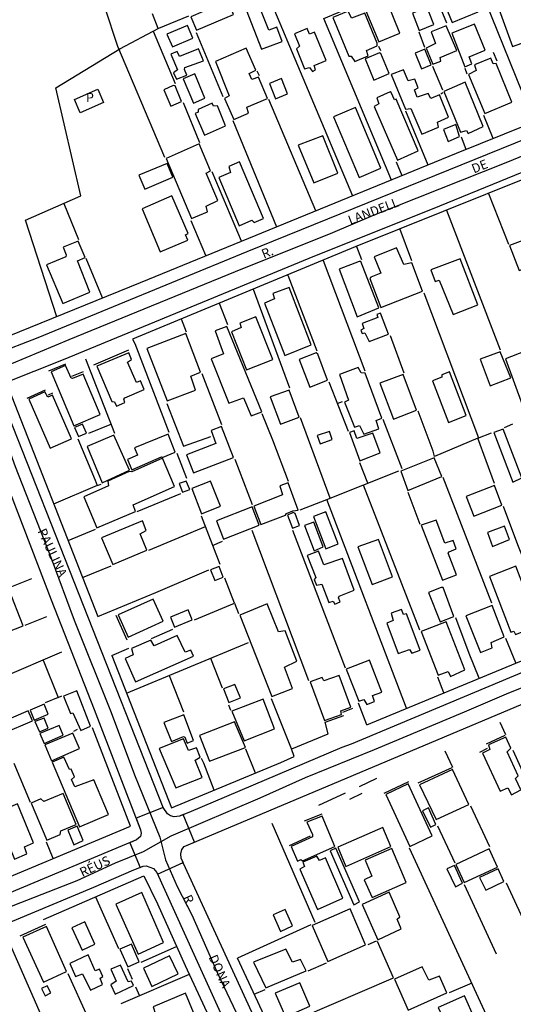
# Model space of a CAD drawing. Units: millimetres. Extents: x 175870 to 178336, y 1665781 to 1669149.
# Drawn here: x 176052 to 176186, y 1667108 to 1667375 of the extents above; entities that cross this region are included whole.
import ezdxf
from ezdxf.enums import TextEntityAlignment as Align

# ---------------------------------------------------------------- set-up
doc = ezdxf.new("R2010")
doc.units = ezdxf.units.MM
doc.header["$LTSCALE"] = 10
doc.layers.add('V-CRUZAMENTO', color=1, linetype='Continuous', plot=False)
doc.layers.add('V-EIXO_DE_LOGRADOURO', color=3, linetype='Continuous', plot=False)
for name, color, linetype in [('V-EDIFICACAO', 2, 'Continuous'), ('V-LOTE', 1, 'Continuous'), ('V-NOME_DOS_LOGRADOUROS', 7, 'Continuous'), ('V-QUADRA', 6, 'Continuous'), ('V-TESTADA', 141, 'Continuous')]:
    doc.layers.add(name, color=color, linetype=linetype)
doc.styles.get("Standard").update_dxf_attribs({"font": 'ARIAL.TTF'})

msp = doc.modelspace()

# ---------------------------------------------------------------- linework, layer by layer
at = {"layer": 'V-CRUZAMENTO'}
msp.add_lwpolyline([(176096.53, 1667150.58), (176099.397, 1667151.7872), (176096.2551, 1667159.249), (176095.26, 1667158.84), (176093.87, 1667158.69), (176092.89, 1667158.94), (176092.04, 1667159.49), (176090.89, 1667161.16), (176083.4782, 1667158.2955), (176084.69, 1667155.16), (176084.89, 1667154.26), (176084.72, 1667153.34), (176083.62, 1667152.38), (176081.7892, 1667151.6139), (176084.6012, 1667144.8943), (176085.4, 1667145.21), (176086.24, 1667145.35), (176088.24, 1667144.65), (176089.12, 1667143.57), (176089.3545, 1667143.0508), (176096.2488, 1667146.2237), (176095.74, 1667147.43), (176095.66, 1667148.56), (176095.95, 1667149.75)], close=True, dxfattribs=at)
at = {"layer": 'V-EDIFICACAO'}
for points in [[(176171.03, 1667391.01), (176163.89, 1667388.11), (176169.38, 1667374.63), (176176.48, 1667377.48), (176171.03, 1667391.01)], [(176185.15, 1667380), (176184.43, 1667381.18), (176181.47, 1667380.05), (176185.87, 1667368.1), (176193.46, 1667370.78), (176194.7, 1667367.6), (176193.99, 1667366.93), (176196.67, 1667359.54), (176197.78, 1667359.72), (176198.38, 1667358.41), (176202.14, 1667359.77), (176202.17, 1667360.7), (176205.15, 1667361.78), (176202.71, 1667368.56), (176202.34, 1667368.72), (176201.67, 1667370.57), (176200.84, 1667370.56), (176199.12, 1667375.38), (176196.47, 1667374.59), (176193.29, 1667382.88), (176185.15, 1667380)], [(176098.4, 1667376.11), (176099.9, 1667372.5), (176109.93, 1667376.77), (176108.47, 1667380.46), (176098.4, 1667376.11)], [(176116.84, 1667379.35), (176113.43, 1667378.01), (176117.59, 1667367.35), (176123.17, 1667369.45), (176121.71, 1667373.33), (176119.55, 1667372.55), (176116.84, 1667379.35)], [(176151.77, 1667380.2), (176145.96, 1667377.74), (176149.44, 1667369.31), (176155.23, 1667371.73), (176151.77, 1667380.2)], [(176158.61, 1667377.12), (176160.49, 1667372.42), (176164.4, 1667374.08), (176163.07, 1667377.49), (176164.34, 1667378.19), (176163.92, 1667379.26), (176158.61, 1667377.12)], [(176142.04, 1667375.75), (176141.13, 1667377.69), (176136.98, 1667375.92), (176141.32, 1667365.46), (176141.99, 1667365.47), (176142.92, 1667364.03), (176146.58, 1667365.56), (176146.14, 1667367), (176149.01, 1667368.25), (176149.06, 1667368.94), (176145.67, 1667377.13), (176142.04, 1667375.75)], [(176091.89, 1667371.4), (176093.4, 1667367.95), (176098.9, 1667370.35), (176097.44, 1667373.81), (176091.89, 1667371.4)], [(176163.72, 1667372.07), (176164.86, 1667368.86), (176162.35, 1667367.65), (176164.2, 1667363.26), (176166.3, 1667364.11), (176166.15, 1667365.04), (176170.65, 1667366.97), (176167.79, 1667373.7), (176163.72, 1667372.07)], [(176169.29, 1667371.67), (176172.84, 1667362.54), (176174.73, 1667363.33), (176174.07, 1667365.3), (176178.35, 1667367.07), (176175.45, 1667374.16), (176169.29, 1667371.67)], [(176130.63, 1667371.45), (176129.96, 1667372.96), (176126.54, 1667371.53), (176127.9, 1667368.18), (176127.14, 1667367.4), (176129.27, 1667362.01), (176130.65, 1667362.36), (176131.41, 1667361.3), (176132.24, 1667361.7), (176131.9, 1667362.91), (176135.18, 1667364.31), (176132.01, 1667371.94), (176130.63, 1667371.45)], [(176095.3, 1667365.39), (176094.64, 1667366.7), (176092.95, 1667365.99), (176094.73, 1667361.7), (176093.67, 1667360.94), (176094.44, 1667359.19), (176097.28, 1667360.3), (176096.65, 1667361.83), (176096.75, 1667362.32), (176101.84, 1667364.21), (176100.47, 1667367.43), (176095.3, 1667365.39)], [(176105.08, 1667363.95), (176108.81, 1667354.66), (176107.55, 1667353.91), (176110.04, 1667348.23), (176114.04, 1667349.94), (176113.61, 1667351.54), (176119.21, 1667353.97), (176116.81, 1667359.77), (176114.93, 1667359.09), (176114.21, 1667360.77), (176116.02, 1667361.63), (176113.45, 1667367.63), (176105.08, 1667363.95)], [(176149.67, 1667366.39), (176145.75, 1667364.72), (176148.11, 1667358.96), (176152.26, 1667360.7), (176150.04, 1667366.17), (176149.67, 1667366.39)], [(176159.32, 1667366.3), (176161.12, 1667361.99), (176163.71, 1667363.06), (176161.96, 1667367.39), (176159.32, 1667366.3)], [(176175.46, 1667363.11), (176175.93, 1667361.58), (176173.85, 1667360.47), (176178.29, 1667349.85), (176185.63, 1667352.93), (176181.41, 1667363.47), (176180.54, 1667363.37), (176179.95, 1667364.91), (176175.46, 1667363.11)], [(176096.27, 1667359.24), (176099.09, 1667352.66), (176102.22, 1667354.01), (176099.5, 1667360.66), (176096.27, 1667359.24)], [(176162.91, 1667355.29), (176159.9, 1667354.27), (176159.16, 1667356.3), (176160.17, 1667356.85), (176159.24, 1667359.15), (176157.48, 1667358.72), (176156.17, 1667361.75), (176152.87, 1667360.43), (176156.73, 1667351.06), (176158.21, 1667351.23), (176161.17, 1667344.27), (176165.7, 1667346.1), (176165.39, 1667347.5), (176168.44, 1667348.87), (176165.96, 1667354.89), (176163.61, 1667353.98), (176162.91, 1667355.29)], [(176119.73, 1667357.98), (176121.39, 1667353.85), (176124.62, 1667355.16), (176123.03, 1667359.34)], [(176172.93, 1667358.36), (176167.12, 1667355.86), (176171.72, 1667344.77), (176173.28, 1667345.24), (176173.75, 1667344.44), (176177.84, 1667346.29), (176172.93, 1667358.36)], [(176066.72, 1667353.68), (176073.06, 1667356.48), (176074.63, 1667352.86), (176068.26, 1667350.07), (176066.72, 1667353.68)], [(176093.6, 1667357.45), (176090.99, 1667356.27), (176092.9, 1667351.85), (176095.88, 1667353.13), (176094.08, 1667357.38), (176093.6, 1667357.45)], [(176153.76, 1667353.61), (176152.88, 1667355.55), (176152.54, 1667355.72), (176148.94, 1667354.14), (176149.48, 1667352.46), (176148.22, 1667351.73), (176154.53, 1667337.16), (176160.22, 1667339.7), (176154.21, 1667353.76), (176153.76, 1667353.61)], [(176104.54, 1667351.89), (176104.17, 1667352.65), (176100.37, 1667350.99), (176100.38, 1667350.23), (176099.59, 1667349.83), (176102.05, 1667343.97), (176107.84, 1667346.53), (176105.66, 1667351.93), (176104.54, 1667351.89)], [(176137.15, 1667348.97), (176144.18, 1667332.44), (176150, 1667334.97), (176143.12, 1667351.53), (176137.15, 1667348.97)], [(176167.04, 1667345.55), (176168.29, 1667342.27), (176171.46, 1667343.6), (176170.42, 1667346.88), (176167.04, 1667345.55)], [(176091.63, 1667337.65), (176098.59, 1667321.28), (176102.94, 1667323.15), (176102.5, 1667324.71), (176105.67, 1667326.19), (176102.53, 1667333.62), (176103.75, 1667334.25), (176100.64, 1667341.6), (176091.63, 1667337.65)], [(176134.25, 1667343.82), (176127.57, 1667341.28), (176131.82, 1667330.99), (176138.37, 1667333.66), (176134.25, 1667343.82)], [(176084.26, 1667333.11), (176085.87, 1667329.25), (176093.45, 1667332.51), (176091.92, 1667336.31), (176084.26, 1667333.11)], [(176111.62, 1667336.73), (176108.66, 1667335.42), (176109.18, 1667333.8), (176105.98, 1667332.45), (176111.51, 1667319.36), (176114.93, 1667320.84), (176115.62, 1667320.22), (176118.15, 1667321.33), (176111.62, 1667336.73)], [(176093.23, 1667327.44), (176085.12, 1667323.93), (176090.04, 1667312.25), (176097.54, 1667315.4), (176096.95, 1667316.91), (176097.67, 1667317.28), (176093.23, 1667327.44)], [(176063.67, 1667313.5), (176064.45, 1667311.46), (176064.36, 1667310.89), (176059.14, 1667308.69), (176063.57, 1667298.2), (176070.93, 1667301.29), (176067.58, 1667309.82), (176069.65, 1667310.74), (176067.78, 1667315.17), (176063.67, 1667313.5)], [(176185.01, 1667313.93), (176187.61, 1667307.14), (176190.01, 1667308.12), (176189.44, 1667310.06), (176191.82, 1667311.28), (176190.06, 1667315.89), (176185.01, 1667313.93)], [(176154.33, 1667313.31), (176148.26, 1667310.92), (176150, 1667306.44), (176147.3, 1667305.35), (176147.03, 1667304.98), (176150.05, 1667297.1), (176161.32, 1667301.53), (176158.43, 1667309.29), (176156.29, 1667308.8), (176154.33, 1667313.31)], [(176144.6, 1667309.6), (176144.1, 1667309.65), (176138.72, 1667307.5), (176143.55, 1667294.58), (176149.48, 1667297), (176144.6, 1667309.6)], [(176171.57, 1667310.37), (176163.63, 1667307.34), (176164.79, 1667304.15), (176165.89, 1667304.54), (176169.69, 1667295.18), (176176.44, 1667297.84), (176171.57, 1667310.37)], [(176120.68, 1667300.92), (176121.13, 1667299.5), (176118.37, 1667298.3), (176123.96, 1667284.11), (176131.1, 1667287.01), (176125.09, 1667302.53), (176120.68, 1667300.92)], [(176116, 1667294.57), (176111.68, 1667292.85), (176112.1, 1667291.66), (176109.47, 1667290.55), (176113.52, 1667280.19), (176120.66, 1667283.01), (176116, 1667294.57)], [(176144.98, 1667292.73), (176145.4, 1667291.44), (176144.6, 1667290.98), (176144.97, 1667290.07), (176145.67, 1667290.27), (176146.85, 1667287.9), (176152.12, 1667289.9), (176149.95, 1667295.58), (176148.98, 1667295.24), (176149.23, 1667294.39), (176144.98, 1667292.73)], [(176108.17, 1667291.98), (176104.96, 1667290.76), (176107.25, 1667284.56), (176103.94, 1667283.19), (176108.7, 1667271.15), (176112.65, 1667272.52), (176114.78, 1667267.63), (176117.68, 1667268.8), (176108.17, 1667291.98)], [(176086.44, 1667286.01), (176091.92, 1667271.72), (176099.64, 1667274.61), (176098.4, 1667278.42), (176100.99, 1667279.56), (176097.03, 1667290.02), (176086.44, 1667286.01)], [(176194.59, 1667287.32), (176183.94, 1667283.19), (176188.41, 1667270.75), (176195.76, 1667273.59), (176195.54, 1667274.99), (176198.96, 1667276.36), (176195.09, 1667286.73), (176194.59, 1667287.32)], [(176072.85, 1667281.18), (176076.94, 1667271.6), (176077.61, 1667271.5), (176078.14, 1667270.31), (176080.46, 1667271.29), (176080.13, 1667272.16), (176080.41, 1667272.52), (176085.66, 1667274.79), (176084.66, 1667277.16), (176083.56, 1667276.73), (176081.11, 1667282.26), (176082.25, 1667282.94), (176081.49, 1667284.81), (176072.85, 1667281.18)], [(176132.43, 1667284.77), (176127.82, 1667282.95), (176130.76, 1667275.47), (176135.52, 1667277.37), (176132.88, 1667284.43), (176132.43, 1667284.77)], [(176177.04, 1667283.08), (176179.78, 1667275.81), (176185.34, 1667278), (176182.48, 1667285.07), (176177.04, 1667283.08)], [(176066.19, 1667277.81), (176065.84, 1667277.93), (176064.34, 1667281.33), (176060.41, 1667279.62), (176066.58, 1667264.99), (176073.74, 1667268.02), (176069.12, 1667279.03), (176066.19, 1667277.81)], [(176143.84, 1667280.85), (176138.81, 1667278.88), (176141.28, 1667271.93), (176140.17, 1667271.36), (176142.86, 1667264.61), (176144.19, 1667265.07), (176145.38, 1667262.65), (176149.46, 1667264.18), (176148.73, 1667266.41), (176150.26, 1667267.06), (176145.74, 1667279.28), (176144.64, 1667279.34), (176143.84, 1667280.85)], [(176149.79, 1667276.55), (176153.51, 1667266.78), (176159.75, 1667269.2), (176156.12, 1667278.89), (176149.79, 1667276.55)], [(176168.67, 1667279.63), (176166.57, 1667278.85), (176166.63, 1667278.19), (176164.1, 1667277.19), (176168.46, 1667265.88), (176173.24, 1667267.73), (176168.67, 1667279.63)], [(176119.94, 1667272.86), (176122.71, 1667265.42), (176127.81, 1667267.31), (176125.09, 1667274.67), (176119.94, 1667272.86)], [(176060.73, 1667273.28), (176059.46, 1667272.78), (176058.69, 1667274.18), (176054.37, 1667272.21), (176060.16, 1667258.86), (176065.94, 1667261.43), (176060.73, 1667273.28)], [(176066.76, 1667264.53), (176067.81, 1667262.01), (176069.99, 1667262.95), (176068.96, 1667265.41), (176066.76, 1667264.53)], [(176097.21, 1667257.08), (176099.13, 1667252.17), (176110.01, 1667256.31), (176106.74, 1667264.81), (176103.89, 1667263.72), (176105.16, 1667260.18), (176097.21, 1667257.08)], [(176183.32, 1667264.09), (176180.77, 1667263.16), (176185.92, 1667249.62), (176188.4, 1667250.78), (176183.32, 1667264.09)], [(176070.21, 1667259.32), (176074.3, 1667249.49), (176081.66, 1667252.92), (176077.47, 1667262.37), (176070.21, 1667259.32)], [(176083.02, 1667259.01), (176083.83, 1667256.96), (176081.11, 1667255.82), (176082.31, 1667252.99), (176090.36, 1667256.51), (176090.85, 1667256.39), (176094.12, 1667257.77), (176092.22, 1667262.72), (176083.02, 1667259.01)], [(176132.72, 1667262.28), (176133.5, 1667260.09), (176136.8, 1667261.23), (176136.03, 1667263.45), (176132.72, 1667262.28)], [(176143.54, 1667261.54), (176142.74, 1667263.59), (176141.49, 1667263.15), (176144.36, 1667255.45), (176149.83, 1667257.59), (176147.81, 1667262.98), (176143.54, 1667261.54)], [(176075.82, 1667249.87), (176075.98, 1667248.64), (176069.29, 1667245.65), (176072.78, 1667237.19), (176083.32, 1667241.63), (176082.7, 1667243.48), (176093.92, 1667248.45), (176090.64, 1667256.12), (176082.36, 1667252.43), (176081.64, 1667252.51), (176075.82, 1667249.87)], [(176155.46, 1667252.66), (176157.41, 1667247.41), (176166.6, 1667251.17), (176164.57, 1667256.29), (176155.46, 1667252.66)], [(176095.16, 1667249.25), (176096.09, 1667246.91), (176098.09, 1667247.66), (176097.07, 1667249.95), (176095.16, 1667249.25)], [(176098.61, 1667247.93), (176101.3, 1667241.02), (176106.4, 1667243.14), (176103.74, 1667249.95), (176098.61, 1667247.93)], [(176122.58, 1667248.62), (176123.34, 1667246.18), (176115.52, 1667243.13), (176117.4, 1667238.12), (176124.09, 1667240.69), (176124.35, 1667241.14), (176126.1, 1667241.86), (176127.51, 1667242.06), (176124.83, 1667249.43), (176122.58, 1667248.62)], [(176173.25, 1667245.72), (176175.33, 1667240.42), (176182.91, 1667243.41), (176180.9, 1667248.69), (176173.25, 1667245.72)], [(176105.34, 1667239.16), (176107.28, 1667234.12), (176116.95, 1667237.97), (176115.05, 1667242.92), (176105.34, 1667239.16)], [(176126.21, 1667241.38), (176124.67, 1667240.71), (176126.05, 1667237.1), (176127.94, 1667237.88), (176126.7, 1667241.16), (176126.21, 1667241.38)], [(176135.08, 1667241.56), (176131.74, 1667240.3), (176135.12, 1667231.52), (176138.46, 1667232.83), (176135.08, 1667241.56)], [(176074.09, 1667234.54), (176077.13, 1667227.22), (176086.38, 1667231.13), (176084.56, 1667235.59), (176086.26, 1667236.5), (176085.19, 1667239.14), (176074.09, 1667234.54)], [(176129.24, 1667237.86), (176131.88, 1667230.93), (176134.37, 1667232.09), (176131.8, 1667238.75), (176129.24, 1667237.86)], [(176161.03, 1667237.92), (176166.75, 1667222.97), (176170.6, 1667224.44), (176168.36, 1667230.34), (176168.58, 1667230.7), (176170.52, 1667231.55), (176169.66, 1667233.77), (176167.41, 1667233.03), (176165.03, 1667239.3), (176161.03, 1667237.92)], [(176179.04, 1667235.94), (176180.42, 1667232.12), (176185, 1667234.01), (176183.63, 1667237.68), (176179.04, 1667235.94)], [(176143.75, 1667232.07), (176147.64, 1667221.82), (176153.19, 1667223.93), (176149.36, 1667234.09), (176143.75, 1667232.07)], [(176134.57, 1667227.14), (176133.06, 1667230.86), (176129.99, 1667229.66), (176132.33, 1667223.75), (176131.9, 1667223.22), (176132.56, 1667221.6), (176133.99, 1667221.93), (176135.91, 1667216.97), (176137.08, 1667217.29), (176137.54, 1667216.49), (176138.93, 1667217.07), (176138.51, 1667218.22), (176138.67, 1667218.65), (176142.8, 1667220.26), (176139.61, 1667228.85), (176134.57, 1667227.14)], [(176103.76, 1667225.84), (176104.92, 1667222.92), (176107.16, 1667223.84), (176106.1, 1667226.67), (176103.76, 1667225.84)], [(176179.6, 1667224.03), (176185.36, 1667208.87), (176186.2, 1667209.16), (176186.65, 1667208.23), (176192.92, 1667210.68), (176186.76, 1667226.79), (176179.6, 1667224.03)], [(176036.93, 1667214.62), (176036.23, 1667215.68), (176032.62, 1667214.26), (176035.88, 1667205.56), (176047.79, 1667210.05), (176048.64, 1667208.91), (176052.75, 1667210.54), (176048.91, 1667220.52), (176042.59, 1667218.1), (176042.91, 1667216.97), (176036.93, 1667214.62)], [(176166.41, 1667221.03), (176162.99, 1667219.68), (176166.12, 1667211.68), (176169.92, 1667213.13), (176166.94, 1667220.98), (176166.41, 1667221.03)], [(176078.6, 1667213.54), (176081.3, 1667207.47), (176090.85, 1667211.81), (176088.11, 1667217.85), (176078.6, 1667213.54)], [(176119.11, 1667216.57), (176111.68, 1667213.48), (176120.44, 1667191.33), (176126.01, 1667193.54), (176123.86, 1667199.36), (176127.22, 1667201.02), (176124.02, 1667209.23), (176122.2, 1667208.94), (176119.11, 1667216.57)], [(176173.17, 1667213.32), (176177.16, 1667203.34), (176180.28, 1667204.58), (176179.99, 1667206.05), (176183.59, 1667207.57), (176180.26, 1667216.08), (176173.17, 1667213.32)], [(176092.82, 1667212.93), (176093.9, 1667210.19), (176098.77, 1667212.19), (176097.67, 1667214.95), (176092.82, 1667212.93)], [(176156.98, 1667213.84), (176156.18, 1667213.69), (176155.64, 1667215.04), (176152.82, 1667214.06), (176153.4, 1667212.03), (176151.62, 1667211.32), (176154.78, 1667203.08), (176157.82, 1667204.18), (176158.48, 1667203.12), (176160.68, 1667203.95), (176156.98, 1667213.84)], [(176161.03, 1667209.02), (176165.59, 1667197.21), (176168.33, 1667198.13), (176168.98, 1667196.82), (176172.9, 1667198.59), (176167.83, 1667211.67), (176161.03, 1667209.02)], [(176087.54, 1667206.71), (176082.22, 1667204.38), (176082.71, 1667202.69), (176080.52, 1667201.66), (176083.29, 1667195.37), (176099.07, 1667202.38), (176098.38, 1667204.01), (176096.82, 1667203.44), (176094.64, 1667207.97), (176088.43, 1667205.17), (176087.54, 1667206.71)], [(176140.64, 1667198.84), (176144.06, 1667190.09), (176145.44, 1667190.55), (176146.2, 1667189.16), (176148.28, 1667189.97), (176147.79, 1667191.62), (176150.29, 1667192.53), (176146.97, 1667201.23), (176140.64, 1667198.84)], [(176134.52, 1667195.67), (176134.04, 1667196.56), (176130.8, 1667195.33), (176134.75, 1667184.81), (176139.29, 1667186.47), (176139.19, 1667187.5), (176141.86, 1667188.48), (176138.71, 1667197.08), (176134.52, 1667195.67)], [(176107.26, 1667193.45), (176108.71, 1667189.75), (176111.85, 1667191.03), (176110.38, 1667194.65), (176107.26, 1667193.45)], [(176063.78, 1667191.47), (176065.66, 1667186.76), (176066.26, 1667186.89), (176068.44, 1667182.09), (176071.14, 1667183.29), (176067.39, 1667192.88), (176063.78, 1667191.47)], [(176054.67, 1667187.67), (176055.79, 1667184.98), (176059.6, 1667186.6), (176058.51, 1667189.27), (176054.67, 1667187.67)], [(176109.56, 1667187.35), (176112.84, 1667179.28), (176121.13, 1667182.6), (176118.05, 1667190.67), (176109.56, 1667187.35)], [(176046.07, 1667184.07), (176047.22, 1667181.32), (176055.34, 1667184.79), (176054.17, 1667187.44), (176046.07, 1667184.07)], [(176090.99, 1667184.33), (176093.08, 1667179.18), (176096.4, 1667180.47), (176096.76, 1667180.29), (176097.39, 1667178.73), (176099.08, 1667179.38), (176096.43, 1667186.42), (176090.99, 1667184.33)], [(176055.99, 1667184.54), (176057.19, 1667181.75), (176059.6, 1667182.77), (176058.52, 1667185.45), (176055.99, 1667184.54)], [(176100.74, 1667180.8), (176103.48, 1667173.79), (176113.21, 1667177.53), (176110.28, 1667184.46), (176100.74, 1667180.8)], [(176057.35, 1667181.3), (176058.49, 1667178.64), (176063.69, 1667180.87), (176062.61, 1667183.53), (176057.35, 1667181.3)], [(176058.67, 1667178.23), (176060.46, 1667173.91), (176068.07, 1667177.2), (176066.33, 1667181.43), (176058.67, 1667178.23)], [(176089.76, 1667177.21), (176094.27, 1667166.56), (176101.49, 1667169.32), (176099.59, 1667174.05), (176100.87, 1667174.9), (176099.89, 1667177.44), (176097.7, 1667176.73), (176096.36, 1667179.87), (176089.76, 1667177.21)], [(176179.26, 1667178.25), (176179.7, 1667176.97), (176177.68, 1667175.94), (176182.51, 1667165.65), (176184.55, 1667166.54), (176185.53, 1667164.67), (176188.1, 1667165.96), (176186.67, 1667169.12), (176187.34, 1667169.81), (176184.37, 1667176.32), (176185.38, 1667177.34), (176184.02, 1667180.28), (176179.26, 1667178.25)], [(176066.81, 1667166.86), (176065.95, 1667168.82), (176066.71, 1667169.5), (176065.82, 1667171.59), (176065.41, 1667171.57), (176063.87, 1667174.88), (176060.63, 1667173.5), (176068.08, 1667155.9), (176075.95, 1667159.33), (176071.99, 1667168.76), (176066.81, 1667166.86)], [(176160.52, 1667167.39), (176165.09, 1667157.9), (176173.92, 1667161.97), (176169.54, 1667171.49), (176160.52, 1667167.39)], [(176157.5, 1667167.65), (176151.41, 1667164.73), (176157.87, 1667150.58), (176163.96, 1667153.49), (176157.5, 1667167.65)], [(176058.4, 1667162.8), (176057.59, 1667163.51), (176054.97, 1667162.36), (176059.18, 1667152.33), (176062.83, 1667153.9), (176063, 1667154.83), (176067.22, 1667156.6), (176063.69, 1667165.03), (176058.4, 1667162.8)], [(176051.26, 1667162.15), (176045.26, 1667159.63), (176050.43, 1667147.17), (176053.8, 1667148.58), (176053.11, 1667150.49), (176055.64, 1667151.61), (176051.26, 1667162.15)], [(176162.96, 1667161.09), (176161.37, 1667160.3), (176163.52, 1667155.82), (176164.94, 1667156.57), (176162.96, 1667161.09)], [(176129.95, 1667157.24), (176131.43, 1667153.87), (176131.43, 1667153.18), (176125.61, 1667150.6), (176127.37, 1667146.62), (176128.29, 1667147.04), (176128.69, 1667146.71), (176137.56, 1667150.6), (176134.07, 1667158.86), (176129.95, 1667157.24)], [(176064.89, 1667155.04), (176066.55, 1667151.09), (176069.1, 1667152.21), (176067.48, 1667156.09), (176064.89, 1667155.04)], [(176138.31, 1667150.43), (176140.52, 1667145.13), (176152.76, 1667150.56), (176150.53, 1667155.72), (176138.31, 1667150.43)], [(176137.78, 1667150.18), (176136.25, 1667149.41), (176142.71, 1667134.74), (176144.2, 1667135.52), (176137.78, 1667150.18)], [(176145.75, 1667146.9), (176147.58, 1667142.57), (176145.53, 1667141.55), (176147.65, 1667136.74), (176156.94, 1667140.8), (176152.98, 1667150.06), (176145.75, 1667146.9)], [(176170.44, 1667145.69), (176172.66, 1667140.79), (176181.72, 1667145.01), (176179.45, 1667149.93), (176170.44, 1667145.69)], [(176132.64, 1667147.97), (176128.82, 1667146.3), (176129.26, 1667145.13), (176127.99, 1667144.46), (176132.78, 1667133.46), (176139.74, 1667136.53), (176135.01, 1667147.48), (176133.32, 1667146.79), (176132.64, 1667147.97)], [(176167.93, 1667144.49), (176170.33, 1667139.64), (176172.22, 1667140.63), (176170.04, 1667145.42), (176167.93, 1667144.49)], [(176176.87, 1667142.18), (176178.54, 1667138.7), (176183.51, 1667141.07), (176181.93, 1667144.51), (176176.87, 1667142.18)], [(176078, 1667134.95), (176084.06, 1667121.33), (176090.98, 1667124.47), (176085.06, 1667138.09), (176078, 1667134.95)], [(176144.94, 1667134.85), (176149.19, 1667125.2), (176155.57, 1667128.2), (176154.43, 1667130.87), (176155.23, 1667131.44), (176152.32, 1667138.19), (176144.94, 1667134.85)], [(176120.8, 1667131.99), (176122.79, 1667127.5), (176125.98, 1667129.05), (176124.03, 1667133.48), (176120.8, 1667131.99)], [(176131.39, 1667129.15), (176135.66, 1667119.37), (176145.88, 1667123.88), (176141.67, 1667133.66), (176131.39, 1667129.15)], [(176066, 1667128.46), (176068.86, 1667122.39), (176072.26, 1667124.07), (176069.55, 1667130.09), (176066, 1667128.46)], [(176052.67, 1667125.95), (176058.31, 1667113.71), (176064.58, 1667116.58), (176059.09, 1667128.85), (176052.67, 1667125.95)], [(176079.11, 1667122.69), (176081.24, 1667117.84), (176084.34, 1667119.22), (176082.28, 1667124.07), (176079.11, 1667122.69)], [(176115.44, 1667119.15), (176118.79, 1667112.17), (176129.77, 1667116.83), (176128.23, 1667119.91), (176126.03, 1667119.16), (176124.22, 1667122.69), (176115.44, 1667119.15)], [(176065.44, 1667118.77), (176067.02, 1667115.24), (176068.92, 1667115.95), (176071.09, 1667111.54), (176074.4, 1667113.07), (176073.7, 1667114.79), (176074.47, 1667115.28), (176073.55, 1667117.23), (176072.34, 1667116.77), (176070.42, 1667121.11), (176065.44, 1667118.77)], [(176085.5, 1667117.49), (176087.81, 1667112.56), (176094.9, 1667115.94), (176092.57, 1667120.85), (176085.5, 1667117.49)], [(176076.6, 1667117.29), (176078.08, 1667114.03), (176076.64, 1667113.02), (176077.79, 1667110.43), (176082.76, 1667112.78), (176082.23, 1667114), (176081.33, 1667113.8), (176079.26, 1667118.34), (176076.6, 1667117.29)], [(176161.27, 1667117.87), (176153.75, 1667114.49), (176157.43, 1667106.13), (176167.96, 1667110.81), (176165.95, 1667115.36), (176163.11, 1667114.22), (176161.27, 1667117.87)], [(176059.31, 1667112.75), (176057.78, 1667111.98), (176058.75, 1667110), (176060.32, 1667110.77), (176059.31, 1667112.75)], [(176121.26, 1667110.74), (176124.07, 1667104.3), (176130.71, 1667107.23), (176127.99, 1667113.57), (176121.26, 1667110.74)], [(176088.17, 1667107.04), (176088.8, 1667105.06), (176085.75, 1667103.71), (176087.73, 1667099.06), (176091.66, 1667100.65), (176091.34, 1667102.12), (176099.11, 1667105.5), (176096.9, 1667110.71), (176088.17, 1667107.04)], [(176165.63, 1667106.84), (176168.61, 1667100.47), (176175.59, 1667103.68), (176172.78, 1667109.99), (176165.63, 1667106.84)]]:
    msp.add_lwpolyline(points, close=True, dxfattribs=at)
at = {"layer": 'V-EIXO_DE_LOGRADOURO'}
for points in [[(176386.36, 1667418.84), (176379.78, 1667416.09), (176374.28, 1667413.45), (176362.13, 1667408.39), (176338.23, 1667398.81), (176326.48, 1667393.85), (176314.43, 1667389.02), (176290.47, 1667379.97), (176279.06, 1667374.91), (176255.7, 1667365.42), (176231.8, 1667356.04), (176184.04, 1667336.46), (176147.96, 1667322.12), (176136.21, 1667317.19), (176112.39, 1667307.67), (176065.21, 1667288.33), (176041.69, 1667278.54), (176029.61, 1667273.95), (175923.75, 1667229.91), (175912.47, 1667224.95), (175904.87, 1667221.29)], [(175994.01, 1667383.97), (176000.35, 1667370.31), (176015.03, 1667335.3), (176020.84, 1667321.01), (176039.4, 1667277.69), (176044.31, 1667270.33), (176047.65, 1667262.2), (176050.62, 1667253.9), (176060.36, 1667228.94), (176066.63, 1667212.08), (176076.74, 1667187), (176083.08, 1667170.1), (176089.99, 1667153.1), (176091.49, 1667146.97), (176094.69, 1667139.71), (176098.69, 1667132.05), (176105.66, 1667116.16), (176120.87, 1667084.1), (176130.16, 1667064)], [(176326.52, 1667253.88), (176320.65, 1667251.48), (176314.98, 1667248.77), (176302.62, 1667244.95), (176296.83, 1667242.57), (176291.11, 1667240.01), (176285.61, 1667237.23), (176262.75, 1667226.38), (176250.73, 1667221.35), (176244.94, 1667218.65), (176239.25, 1667215.54), (176227.58, 1667209.75), (176215.67, 1667204.27), (176196.77, 1667197.09), (176184.71, 1667192.3), (176172.64, 1667187.07), (176148.26, 1667176.9), (176129.43, 1667169.28), (176117.13, 1667163.77), (176092.93, 1667153.4)], [(176092.93, 1667153.4), (176085.4, 1667149.14), (176077.82, 1667146.05), (176067.42, 1667141.27), (176049.96, 1667134.46), (176025.74, 1667124.08), (175915.22, 1667078.4), (175905.2, 1667073.51)]]:
    msp.add_lwpolyline(points, dxfattribs=at)
at = {"layer": 'V-LOTE'}
for points in [[(176268.36, 1667420.56), (176282.18, 1667384.24), (176281.42, 1667383.72), (176170.48, 1667338.94), (176084.56, 1667303.81), (176039.61, 1667285.63)], [(176063.83, 1667408.36), (176071.39, 1667389.64), (176078.48, 1667368.19), (176091.19, 1667338.02)], [(176142.46, 1667327.41), (176118.33, 1667384.76), (176111.42, 1667403.84)], [(176154.71, 1667385.71), (176173.32, 1667393.07), (176191.74, 1667347.54)], [(176152.9, 1667331.74), (176134.57, 1667375.64), (176144.46, 1667379.89), (176145.4, 1667377.99)], [(176164.11, 1667379.78), (176165.44, 1667380.36), (176167.85, 1667374.49)], [(176061.93, 1667294.62), (176053.42, 1667320.88), (176068.48, 1667327.49), (176061.63, 1667356.81), (176079.09, 1667367.44), (176089.66, 1667373.08), (176097.85, 1667376.41)], [(176089.52, 1667373), (176087.97, 1667376.98)], [(176088.09, 1667372.23), (176094.09, 1667357.99)], [(176099.84, 1667371.92), (176107.06, 1667354.51)], [(176160.37, 1667372.02), (176161.87, 1667367.93)], [(176149.39, 1667368.16), (176149.96, 1667366.94)], [(176180.53, 1667366.51), (176181.6, 1667364.14)], [(176116.34, 1667361.49), (176116.96, 1667360.16)], [(176164.11, 1667362.73), (176166.78, 1667356.29)], [(176172.89, 1667362.15), (176173.42, 1667360.66)], [(176166.38, 1667355.22), (176166.85, 1667355.6)], [(176096.27, 1667352.86), (176100.75, 1667341.97)], [(176132.32, 1667323.43), (176119.61, 1667353.67)], [(176162.91, 1667335.85), (176156.81, 1667350.49)], [(176121.77, 1667319), (176109.89, 1667347.89)], [(176180.59, 1667343.03), (176178.01, 1667349.32)], [(176214.33, 1667342.22), (176143.05, 1667313.58), (176082.52, 1667288.51)], [(176173.26, 1667340.07), (176171.95, 1667343.4)], [(176155.82, 1667332.94), (176154.29, 1667336.66)], [(176112.18, 1667315.13), (176104.13, 1667333.96)], [(176179.34, 1667328.15), (176184.71, 1667314.31)], [(176063.83, 1667325.41), (176067.85, 1667315.64)], [(176167.86, 1667323.56), (176182.47, 1667285.62)], [(176102.49, 1667311.22), (176098.47, 1667320.67)], [(176155.18, 1667318.4), (176158.4, 1667309.93)], [(176143.43, 1667313.73), (176144.73, 1667310.2)], [(176074.33, 1667299.71), (176069.92, 1667310.44)], [(176134.31, 1667309.93), (176145.7, 1667279.91)], [(176124.79, 1667305.95), (176132.65, 1667285.33)], [(176115.36, 1667302.1), (176125.22, 1667275.31)], [(176161.76, 1667301.14), (176176.59, 1667261.68)], [(176106.12, 1667298.29), (176108.37, 1667292.46)], [(176095.73, 1667294.03), (176097.13, 1667290.47)], [(176082.53, 1667288.51), (176083.11, 1667287.33), (176092.41, 1667263.26)], [(176152.54, 1667289.54), (176156.24, 1667279.37)], [(176069.71, 1667283.19), (176077.66, 1667262.94)], [(176106.76, 1667265.19), (176101.44, 1667279.11)], [(176048.87, 1667274.9), (176073.12, 1667213.14)], [(176135.9, 1667276.94), (176141.11, 1667263.47)], [(176091.88, 1667271.06), (176096.39, 1667259.41), (176103.85, 1667262.09)], [(176138.19, 1667271), (176139.63, 1667271.56)], [(176124.92, 1667249.84), (176120.67, 1667261.08), (176117.76, 1667268.19)], [(176136.24, 1667245.29), (176128.18, 1667267.1)], [(176155.87, 1667253.3), (176150.66, 1667266.65)], [(176176.4, 1667261.6), (176164.63, 1667256.64), (176164.26, 1667258.11), (176160.15, 1667268.93)], [(176076.76, 1667265.37), (176070.57, 1667262.84)], [(176183.63, 1667264.53), (176185.9, 1667265.5)], [(176067.67, 1667261.42), (176072.34, 1667250.18)], [(176180.96, 1667249.28), (176176.4, 1667261.61), (176180.15, 1667263.07)], [(176097.3, 1667250.65), (176094.66, 1667257.39)], [(176110.34, 1667255.88), (176115.09, 1667243.53)], [(176146.52, 1667249.38), (176144.31, 1667254.91)], [(176156.99, 1667188.17), (176135.31, 1667244.92), (176154.93, 1667252.69)], [(176180.23, 1667216.77), (176166.95, 1667250.87)], [(176072.92, 1667248.72), (176061.07, 1667243.68)], [(176072.34, 1667250.18), (176072.92, 1667248.71), (176073.97, 1667249.08)], [(176072.89, 1667248.87), (176072.89, 1667248.86)], [(176145.2, 1667248.87), (176160.58, 1667209.46)], [(176083.8, 1667241.62), (176095.69, 1667246.53)], [(176157.33, 1667246.89), (176160.65, 1667238.24)], [(176128.13, 1667242.15), (176135.32, 1667244.91)], [(176188.38, 1667229.85), (176187.24, 1667232.56), (176183.37, 1667243.01)], [(176101.17, 1667240.45), (176106.22, 1667227.39)], [(176102.31, 1667237.46), (176086.83, 1667231.08)], [(176065.02, 1667233.77), (176072.42, 1667236.87)], [(176114.93, 1667236.6), (176130.33, 1667195.69)], [(176126, 1667236.57), (176140.35, 1667199.17)], [(176104.24, 1667232.45), (176106.98, 1667233.57)], [(176068.96, 1667223.72), (176076.73, 1667226.88)], [(176073.12, 1667213.14), (176088.86, 1667219.66), (176103.3, 1667225.85)], [(176049.3, 1667221.13), (176055.15, 1667223.49)], [(176110.2, 1667216.77), (176107.62, 1667223.58)], [(176099.4, 1667212.18), (176110.2, 1667216.78), (176111.32, 1667213.98)], [(176053.29, 1667210.8), (176059.26, 1667213.13)], [(176176.75, 1667196.38), (176174.04, 1667203.05), (176170.45, 1667212.74)], [(176087.68, 1667207.18), (176093.48, 1667209.7)], [(176146.24, 1667183.68), (176191.95, 1667202.65), (176209.75, 1667210.33)], [(176080.86, 1667192.3), (176114.01, 1667206.05)], [(176186.72, 1667200.51), (176183.97, 1667207.13)], [(176063.18, 1667203.4), (176047.15, 1667196.54), (176036.04, 1667191.99)], [(176076.9, 1667202.56), (176081.55, 1667204.53)], [(176076.9, 1667202.56), (176093.1, 1667161.07), (176122.82, 1667173.41), (176126.47, 1667175.05)], [(176058.2, 1667201.27), (176062.27, 1667191.12), (176063.27, 1667191.51)], [(176103.73, 1667201.77), (176106.86, 1667193.71)], [(176092.52, 1667197.11), (176096.41, 1667187.2)], [(176167.18, 1667192.37), (176165.55, 1667196.64)], [(176062.27, 1667191.13), (176058.78, 1667189.67)], [(176108.57, 1667189.15), (176109.19, 1667187.67)], [(176126.46, 1667175.04), (176125.78, 1667177.18), (176120.33, 1667190.75)], [(176146.24, 1667183.68), (176143.92, 1667189.55)], [(176135.71, 1667181.18), (176134.86, 1667184.35)], [(176184, 1667180.91), (176182.44, 1667184.33)], [(175993.58, 1667119.17), (176082.01, 1667156.09), (176071.6, 1667182.82)], [(176066.61, 1667181.98), (176067.6, 1667182.46)], [(176125.83, 1667177.19), (176135.71, 1667181.18)], [(176115.92, 1667170.54), (176113.37, 1667177.04)], [(176169.57, 1667172.07), (176167.53, 1667176.51)], [(176185.89, 1667176.81), (176201.12, 1667143.16)], [(176050.21, 1667173.29), (176054.67, 1667162.66)], [(176104.73, 1667165.91), (176101.91, 1667173.29), (176101.29, 1667174.56)], [(176144.21, 1667166.91), (176148.92, 1667169.13)], [(176133.21, 1667161.85), (176140.4, 1667165.2)], [(176141.58, 1667163.48), (176144.94, 1667165.08)], [(176174.43, 1667161.68), (176179.55, 1667150.57)], [(176120.36, 1667156.91), (176132.11, 1667130.02)], [(176165.41, 1667156.17), (176170.13, 1667146.11)], [(176060.99, 1667147.33), (176059.16, 1667151.75)], [(176182.57, 1667089.07), (176175.98, 1667103.54), (176178.73, 1667104.72), (176157.84, 1667150.1)], [(176058.28, 1667130.77), (176085.61, 1667142.64), (176089.32, 1667135), (176096.86, 1667118.24), (176119.75, 1667068.83), (176121.89, 1667063.98)], [(176172.71, 1667140.25), (176181.34, 1667121.38)], [(176184.08, 1667140.72), (176203.41, 1667099.07)], [(176072.47, 1667136.91), (176078.71, 1667122.9)], [(176047.7, 1667127.42), (176057.67, 1667104.62)], [(176130.98, 1667129.27), (176111.06, 1667120.2)], [(176124.57, 1667102.69), (176128.17, 1667104.04), (176153.45, 1667114.89), (176149.15, 1667124.81)], [(176148.76, 1667124.85), (176146.53, 1667123.85)], [(176084.86, 1667119.18), (176094.51, 1667123.38)], [(176137.35, 1667064.01), (176131.78, 1667075.68), (176111.06, 1667120.21)], [(176081.18, 1667117.44), (176082.45, 1667114.5)], [(176130.25, 1667116.83), (176135.28, 1667118.95)], [(176064.93, 1667116.09), (176070.25, 1667104.26)], [(176079.44, 1667107.87), (176097.97, 1667115.87)], [(176083.33, 1667112.47), (176084.39, 1667110.01)], [(176115.6, 1667110.42), (176118.56, 1667111.7)], [(176174.73, 1667113.48), (176168.59, 1667110.78)]]:
    msp.add_lwpolyline(points, dxfattribs=at)
at = {"layer": 'V-QUADRA'}
for points in [[(176284.75, 1667381.67), (176113.57, 1667312.25), (176056.79, 1667288.91), (176044.97, 1667284.3), (176043.39, 1667284.03), (176041.18, 1667284.45), (176039.87, 1667285.29), (176039.33, 1667285.99), (176038.7, 1667287.27), (176033.28, 1667300.56), (176030.75, 1667306.29), (176029.7, 1667309.21), (176027.91, 1667313.17), (176024.02, 1667322.62), (175999.85, 1667378.36)], [(176047.8, 1667276.63), (176063.75, 1667283.02), (176132.06, 1667311.18), (176164.11, 1667323.98), (176204.85, 1667340.65), (176286.48, 1667373.63), (176287.26, 1667374.07), (176296.81, 1667377.82)], [(175904.88, 1667216.93), (175936.5, 1667230.02), (175950.68, 1667236.24), (175987.68, 1667252.02), (175993.32, 1667254.24), (176033.49, 1667271.35), (176035.54, 1667272.16), (176037.24, 1667272.48), (176038.75, 1667272.31), (176039.63, 1667271.56), (176060.44, 1667217.62), (176072.06, 1667187.84), (176084.69, 1667155.16), (176084.89, 1667154.26), (176084.72, 1667153.34), (176083.62, 1667152.38), (176003.71, 1667118.94), (175981.67, 1667109.86), (175939.82, 1667092.22), (175917.74, 1667082.58), (175905.266, 1667077.3375)], [(176323.59, 1667255.47), (176317.62, 1667252.41), (176314.56, 1667251.08), (176301.96, 1667246.57), (176288.35, 1667241.04), (176278.3, 1667236.37), (176268.32, 1667231.13), (176247.24, 1667222.34), (176239.2, 1667218.64), (176227.91, 1667213.14), (176220.93, 1667210.08), (176213.01, 1667207.05), (176206.3, 1667204.8), (176195.6, 1667200.92), (176141.99, 1667178.42), (176139.45, 1667177.47), (176097.79, 1667159.88), (176095.26, 1667158.84), (176093.87, 1667158.69), (176092.89, 1667158.94), (176092.04, 1667159.49), (176090.89, 1667161.16), (176047.54, 1667271.06)], [(176134.08, 1667064), (176096.36, 1667145.96), (176095.74, 1667147.43), (176095.66, 1667148.56), (176095.95, 1667149.75), (176096.53, 1667150.58), (176213.35, 1667199.77), (176234.9, 1667209.85), (176240.3, 1667212.63), (176245.52, 1667215.8), (176251.3, 1667218.88), (176257.5, 1667221.66), (176262.17, 1667223.47), (176304.68, 1667243.85), (176308.59, 1667245.26), (176310.99, 1667245.91), (176317.26, 1667247), (176321.37, 1667248.91), (176326.06, 1667250.83)], [(175950.27, 1667088.97), (176038.37, 1667125.56), (176044.6, 1667128.26), (176044.78, 1667128.22), (176071.97, 1667139.53), (176082.87, 1667144.21), (176085.4, 1667145.21), (176086.24, 1667145.35), (176088.24, 1667144.65), (176089.12, 1667143.57), (176099.15, 1667121.36), (176125.05, 1667064.48)]]:
    msp.add_lwpolyline(points, dxfattribs=at)
at = {"layer": 'V-TESTADA'}
for points in [[(176268.36, 1667420.56), (176282.18, 1667384.24), (176281.42, 1667383.72), (176170.48, 1667338.94), (176084.56, 1667303.81), (176039.61, 1667285.63)], [(176214.33, 1667342.22), (176143.05, 1667313.58), (176082.52, 1667288.51)], [(176072, 1667281.57), (176081.54, 1667285.61)], [(176059.78, 1667279.9), (176064.39, 1667281.83)], [(176066.06, 1667278.43), (176069.19, 1667279.7)], [(176048.87, 1667274.9), (176073.12, 1667213.14)], [(176053.91, 1667272.45), (176058.85, 1667274.75)], [(176059.65, 1667273.35), (176060.85, 1667273.89)], [(176078, 1667213.48), (176080.94, 1667206.8)], [(176146.24, 1667183.68), (176191.95, 1667202.65), (176209.75, 1667210.33)], [(176076.9, 1667202.56), (176093.1, 1667161.07), (176122.82, 1667173.41), (176126.47, 1667175.05)], [(176134.86, 1667184.35), (176139.94, 1667186.25)], [(176139.7, 1667187.12), (176142.4, 1667188.16)], [(175993.58, 1667119.17), (176082.01, 1667156.09), (176071.6, 1667182.82)], [(176125.83, 1667177.19), (176135.71, 1667181.18)], [(176178.73, 1667178.52), (176183.81, 1667180.88)], [(176176.94, 1667176.25), (176179.05, 1667177.32)], [(176160.21, 1667167.87), (176169.38, 1667172.06)], [(176144.21, 1667166.91), (176148.92, 1667169.13)], [(176150.94, 1667165.13), (176157.65, 1667168.28)], [(176133.21, 1667161.85), (176140.4, 1667165.2)], [(176141.58, 1667163.48), (176144.94, 1667165.08)], [(176129.31, 1667157.56), (176134.06, 1667159.51)], [(176125.18, 1667150.87), (176130.88, 1667153.49)], [(176058.28, 1667130.77), (176085.61, 1667142.64), (176089.32, 1667135), (176096.86, 1667118.24), (176119.75, 1667068.83), (176121.87, 1667063.98)], [(176051.95, 1667126.29), (176058.91, 1667129.44)], [(176137.35, 1667064.01), (176131.78, 1667075.68), (176111.06, 1667120.21)]]:
    msp.add_lwpolyline(points, dxfattribs=at)

# ---------------------------------------------------------------- texts
at = {"layer": 'V-NOME_DOS_LOGRADOUROS'}
msp.add_text('P', height=2.5, dxfattribs=at).set_placement((176069.87, 1667352.16), align=Align.BOTTOM_LEFT)
for s, height, rotation, p in [('DE', 2.50002, 22, (176175.62, 1667332.82)), ('LANDELL', 2.50002, 21, (176141.99, 1667318.83)), ('R.', 2.50002, 22, (176118.5, 1667309.65)), ('PAULINA', 2.50002, 295, (176055.93, 1667236.01)), ('RÉUS', 2.49996, 25, (176069.2, 1667141.54)), ('R.', 2.50002, 294, (176095.45, 1667136.47)), ('DONA', 2.50002, 294, (176102.44, 1667120.18))]:
    msp.add_text(s, height=height, rotation=rotation, dxfattribs=at).set_placement(p, align=Align.BOTTOM_LEFT)

doc.saveas('drawing.dxf')
